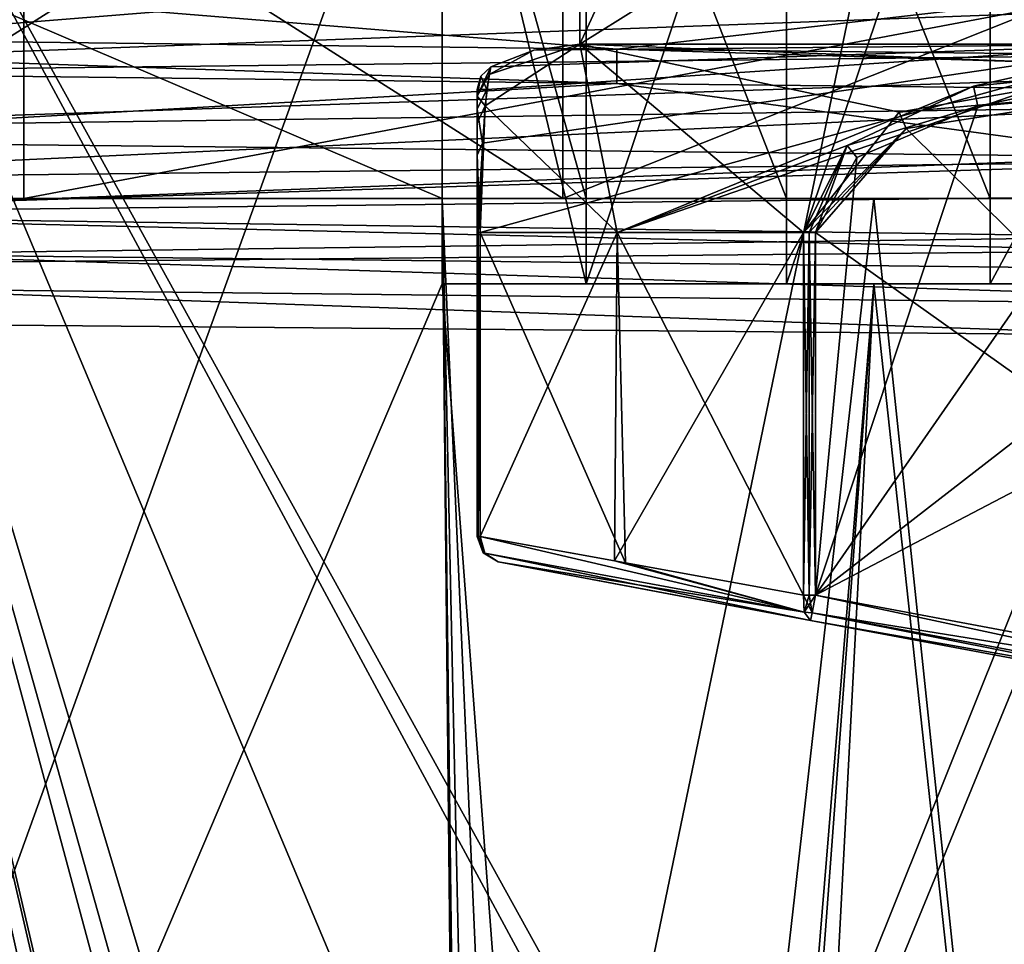
# Model space of a CAD drawing. Units: millimetres. Extents: x -28 to 200, y -734 to 78.
# Drawn here: x -7 to -1, y 36 to 41 of the extents above; entities that cross this region are included whole.
import ezdxf

# ---------------------------------------------------------------- set-up
doc = ezdxf.new("R2010")
doc.units = ezdxf.units.MM
doc.header["$LTSCALE"] = 26.699852
for name, color, linetype in [('129', 7, 'CONTINUOUS'), ('130', 7, 'CONTINUOUS'), ('131', 7, 'CONTINUOUS'), ('132', 7, 'CONTINUOUS'), ('133', 7, 'CONTINUOUS'), ('134', 7, 'CONTINUOUS'), ('135', 7, 'CONTINUOUS'), ('137', 7, 'CONTINUOUS'), ('138', 7, 'CONTINUOUS'), ('139', 7, 'CONTINUOUS'), ('141', 7, 'CONTINUOUS'), ('142', 7, 'CONTINUOUS'), ('148', 7, 'CONTINUOUS'), ('149', 7, 'CONTINUOUS'), ('150', 7, 'CONTINUOUS'), ('151', 7, 'CONTINUOUS'), ('152', 7, 'CONTINUOUS'), ('153', 7, 'CONTINUOUS'), ('154', 7, 'CONTINUOUS'), ('155', 7, 'CONTINUOUS'), ('156', 7, 'CONTINUOUS'), ('157', 7, 'CONTINUOUS'), ('158', 7, 'CONTINUOUS'), ('166', 7, 'CONTINUOUS'), ('167', 7, 'CONTINUOUS'), ('168', 7, 'CONTINUOUS'), ('169', 7, 'CONTINUOUS'), ('1939', 7, 'CONTINUOUS'), ('1941', 7, 'CONTINUOUS'), ('1944', 7, 'CONTINUOUS'), ('1945', 7, 'CONTINUOUS'), ('2033', 7, 'CONTINUOUS'), ('2034', 7, 'CONTINUOUS'), ('2035', 7, 'CONTINUOUS'), ('2064', 7, 'CONTINUOUS'), ('2068', 7, 'CONTINUOUS'), ('2070', 7, 'CONTINUOUS'), ('2073', 7, 'CONTINUOUS'), ('2095', 7, 'CONTINUOUS'), ('2099', 7, 'CONTINUOUS'), ('2100', 7, 'CONTINUOUS'), ('2101', 7, 'CONTINUOUS'), ('2102', 7, 'CONTINUOUS'), ('2103', 7, 'CONTINUOUS'), ('2104', 7, 'CONTINUOUS'), ('2105', 7, 'CONTINUOUS'), ('45', 7, 'CONTINUOUS'), ('83', 7, 'CONTINUOUS'), ('84', 7, 'CONTINUOUS'), ('85', 7, 'CONTINUOUS'), ('87', 7, 'CONTINUOUS'), ('95', 7, 'CONTINUOUS'), ('97', 7, 'CONTINUOUS'), ('98', 7, 'CONTINUOUS')]:
    doc.layers.add(name, color=color, linetype=linetype)

msp = doc.modelspace()

# ---------------------------------------------------------------- linework, layer by layer
at = {"layer": '129', "linetype": 'CONTINUOUS'}
for points in [[(-3.9828, 39.9, -2.0947), (-3.182, 39.9, -3.182), (-3.9828, 38.1245, -2.0947), (-3.9828, 39.9, -2.0947)], [(-3.9828, 38.1245, -2.0947), (-3.182, 39.9, -3.182), (-3.1975, 37.9822, -3.1663), (-3.9828, 38.1245, -2.0947)], [(-2.0947, 39.9, -3.9828), (-2.0947, 37.7823, -3.9828), (-3.1975, 37.9822, -3.1663), (-2.0947, 39.9, -3.9828)], [(-3.182, 39.9, -3.182), (-2.0947, 39.9, -3.9828), (-3.1975, 37.9822, -3.1663), (-3.182, 39.9, -3.182)]]:
    msp.add_3dface(points, dxfattribs=at)
at = {"layer": '130', "linetype": 'CONTINUOUS'}
for points in [[(-3.182, 39.9, -3.182), (-3.9828, 39.9, -2.0947), (0, 41, -3.4), (-3.182, 39.9, -3.182)], [(0, 41, -3.4), (-3.9828, 39.9, -2.0947), (-3.97, 40.4234, -1.8205), (0, 41, -3.4)], [(-3.9435, 40.7354, -1.1778), (0, 41, -3.4), (-3.97, 40.4234, -1.8205), (-3.9435, 40.7354, -1.1778)], [(-3.9211, 40.8688), (0, 41, -3.4), (-3.9435, 40.7354, -1.1778), (-3.9211, 40.8688)], [(-3.6687, 40.9667), (0, 41, -3.4), (-3.9211, 40.8688), (-3.6687, 40.9667)], [(-3.4, 41), (0, 41, -3.4), (-3.6687, 40.9667), (-3.4, 41)], [(-3.182, 39.9, -3.182), (0, 41, -3.4), (-1.1016, 40.7552, -3.9408), (-3.182, 39.9, -3.182)], [(-1.1016, 40.7552, -3.9408), (0, 41, -3.4), (0.0295, 40.8687, -3.9211), (-1.1016, 40.7552, -3.9408)], [(-1.8382, 40.4082, -3.9708), (-3.182, 39.9, -3.182), (-1.1016, 40.7552, -3.9408), (-1.8382, 40.4082, -3.9708)], [(-2.0947, 39.9, -3.9828), (-3.182, 39.9, -3.182), (-1.8382, 40.4082, -3.9708), (-2.0947, 39.9, -3.9828)]]:
    msp.add_3dface(points, dxfattribs=at)
at = {"layer": '131', "linetype": 'CONTINUOUS'}
for points in [[(1.7206, 44.2477, -2.9325), (0, 41, -3.4), (-1.5, 42.1873, -3.0512), (1.7206, 44.2477, -2.9325)], [(0, 41, -3.4), (-3.4, 41), (-1.5, 42.1873, -3.0512), (0, 41, -3.4)], [(-1.5, 42.1873, -3.0512), (-3.4, 41), (-2.9962, 41.885, -1.6071), (-1.5, 42.1873, -3.0512)], [(-2.9962, 41.885, -1.6071), (-3.4, 41), (-3.4, 41.8827), (-2.9962, 41.885, -1.6071)]]:
    msp.add_3dface(points, dxfattribs=at)
at = {"layer": '132', "linetype": 'CONTINUOUS'}
for points in [[(-3.9828, 39.9, 2.0947), (-3.9828, 38.1245, 2.0947), (-3.1333, 37.9705, 3.2299), (-3.9828, 39.9, 2.0947)], [(-3.182, 39.9, 3.182), (-3.9828, 39.9, 2.0947), (-3.1333, 37.9705, 3.2299), (-3.182, 39.9, 3.182)], [(-2.0947, 39.9, 3.9828), (-3.182, 39.9, 3.182), (-2.0947, 37.7823, 3.9828), (-2.0947, 39.9, 3.9828)], [(-2.0947, 37.7823, 3.9828), (-3.182, 39.9, 3.182), (-3.1333, 37.9705, 3.2299), (-2.0947, 37.7823, 3.9828)]]:
    msp.add_3dface(points, dxfattribs=at)
at = {"layer": '133', "linetype": 'CONTINUOUS'}
for points in [[(-3.182, 39.9, 3.182), (-3.4, 41), (-3.9541, 40.6399, 1.4569), (-3.182, 39.9, 3.182)], [(-3.9541, 40.6399, 1.4569), (-3.4, 41), (-3.9301, 40.8235, 0.7315), (-3.9541, 40.6399, 1.4569)], [(-3.4, 41), (-3.6687, 40.9667), (-3.9301, 40.8235, 0.7315), (-3.4, 41)], [(-3.6687, 40.9667), (-3.9211, 40.8688), (-3.9301, 40.8235, 0.7315), (-3.6687, 40.9667)], [(-3.4, 41), (-3.182, 39.9, 3.182), (-2.0947, 39.9, 3.9828), (-3.4, 41)], [(-3.4, 41), (-2.0947, 39.9, 3.9828), (-1.5353, 40.6045, 3.9574), (-3.4, 41)], [(0, 41, 3.4), (-3.4, 41), (-0.0295, 40.8687, 3.9211), (0, 41, 3.4)], [(-0.0295, 40.8687, 3.9211), (-3.4, 41), (-1.5353, 40.6045, 3.9574), (-0.0295, 40.8687, 3.9211)], [(-3.9828, 39.9, 2.0947), (-3.182, 39.9, 3.182), (-3.9541, 40.6399, 1.4569), (-3.9828, 39.9, 2.0947)]]:
    msp.add_3dface(points, dxfattribs=at)
at = {"layer": '134', "linetype": 'CONTINUOUS'}
for points in [[(1.7247, 44.2489, 2.9301), (-1.5, 44.1873, 3.0512), (0, 41, 3.4), (1.7247, 44.2489, 2.9301)], [(0, 41, 3.4), (-1.5, 44.1873, 3.0512), (-1.5, 42.1873, 3.0512), (0, 41, 3.4)], [(-2.9965, 41.885, 1.6065), (0, 41, 3.4), (-1.5, 42.1873, 3.0512), (-2.9965, 41.885, 1.6065)], [(-3.4, 41.8827), (0, 41, 3.4), (-2.9965, 41.885, 1.6065), (-3.4, 41.8827)], [(-3.4, 41.8827), (-3.4, 41), (0, 41, 3.4), (-3.4, 41.8827)]]:
    msp.add_3dface(points, dxfattribs=at)
at = {"layer": '135', "linetype": 'CONTINUOUS'}
for points in [[(-0.0289, 40.7366, 4), (-1.4939, 40.5084, 4), (2.0248, 37.023, 4), (-0.0289, 40.7366, 4)], [(-1.4939, 40.5084, 4), (-2.0248, 39.9, 4), (2.0248, 37.023, 4), (-1.4939, 40.5084, 4)], [(-2.0248, 39.9, 4), (-2.0248, 37.7823, 4), (2.0248, 37.023, 4), (-2.0248, 39.9, 4)]]:
    msp.add_3dface(points, dxfattribs=at)
at = {"layer": '137', "linetype": 'CONTINUOUS'}
for points in [[(0.0289, 40.7366, -4), (1.4939, 40.5084, -4), (-2.0248, 37.7823, -4), (0.0289, 40.7366, -4)], [(-1.0763, 40.6385, -4), (0.0289, 40.7366, -4), (-2.0248, 37.7823, -4), (-1.0763, 40.6385, -4)], [(-1.7825, 40.3387, -4), (-1.0763, 40.6385, -4), (-2.0248, 37.7823, -4), (-1.7825, 40.3387, -4)], [(1.4939, 40.5084, -4), (2.0248, 39.9, -4), (-2.0248, 37.7823, -4), (1.4939, 40.5084, -4)], [(-2.0248, 39.9, -4), (-1.7825, 40.3387, -4), (-2.0248, 37.7823, -4), (-2.0248, 39.9, -4)], [(2.0248, 39.9, -4), (2.0248, 37.023, -4), (-2.0248, 37.7823, -4), (2.0248, 39.9, -4)]]:
    msp.add_3dface(points, dxfattribs=at)
at = {"layer": '138', "linetype": 'CONTINUOUS'}
for points in [[(-4, 40.7367), (-4, 40.6214, -1.15), (-4, 38.1245, 2.0248), (-4, 40.7367)], [(-4, 40.6976, 0.7168), (-4, 40.7367), (-4, 38.1245, 2.0248), (-4, 40.6976, 0.7168)], [(-4, 40.5389, 1.4187), (-4, 40.6976, 0.7168), (-4, 38.1245, 2.0248), (-4, 40.5389, 1.4187)], [(-4, 40.6214, -1.15), (-4, 40.3518, -1.7657), (-4, 38.1245, 2.0248), (-4, 40.6214, -1.15)], [(-4, 39.9, 2.0248), (-4, 40.5389, 1.4187), (-4, 38.1245, 2.0248), (-4, 39.9, 2.0248)], [(-4, 40.3518, -1.7657), (-4, 39.9, -2.0248), (-4, 38.1245, 2.0248), (-4, 40.3518, -1.7657)], [(-4, 39.9, -2.0248), (-4, 38.1245, -2.0248), (-4, 38.1245, 2.0248), (-4, 39.9, -2.0248)]]:
    msp.add_3dface(points, dxfattribs=at)
at = {"layer": '139', "linetype": 'CONTINUOUS'}
for points in [[(-3.0566, 37.8231, 3.1223), (-3.8776, 37.9771, 2.0248), (-3.1188, 37.8348, -3.0608), (-3.0566, 37.8231, 3.1223)], [(-3.1188, 37.8348, -3.0608), (-3.8776, 37.9771, 2.0248), (-3.8776, 37.9771, -2.0248), (-3.1188, 37.8348, -3.0608)], [(-2.0525, 37.6348, -3.85), (-3.0566, 37.8231, 3.1223), (-3.1188, 37.8348, -3.0608), (-2.0525, 37.6348, -3.85)], [(-2.0525, 37.6348, 3.85), (-3.0566, 37.8231, 3.1223), (-2.0525, 37.6348, -3.85), (-2.0525, 37.6348, 3.85)], [(1.9972, 36.8755, 3.85), (-2.0525, 37.6348, 3.85), (1.9972, 36.8755, -3.85), (1.9972, 36.8755, 3.85)], [(1.9972, 36.8755, -3.85), (-2.0525, 37.6348, 3.85), (-2.0525, 37.6348, -3.85), (1.9972, 36.8755, -3.85)]]:
    msp.add_3dface(points, dxfattribs=at)
at = {"layer": '141', "linetype": 'CONTINUOUS'}
for points in [[(-0.0295, 40.8687, 3.9211), (-1.5353, 40.6045, 3.9574), (-0.0289, 40.7366, 4), (-0.0295, 40.8687, 3.9211)], [(-1.5353, 40.6045, 3.9574), (-1.4939, 40.5084, 4), (-0.0289, 40.7366, 4), (-1.5353, 40.6045, 3.9574)], [(-1.5353, 40.6045, 3.9574), (-2.0947, 39.9, 3.9828), (-1.4939, 40.5084, 4), (-1.5353, 40.6045, 3.9574)], [(-1.4939, 40.5084, 4), (-2.0947, 39.9, 3.9828), (-2.0608, 39.9, 3.9956), (-1.4939, 40.5084, 4)], [(-2.0248, 39.9, 4), (-1.4939, 40.5084, 4), (-2.0608, 39.9, 3.9956), (-2.0248, 39.9, 4)]]:
    msp.add_3dface(points, dxfattribs=at)
at = {"layer": '142', "linetype": 'CONTINUOUS'}
for points in [[(-2.0947, 39.9, 3.9828), (-2.0947, 37.7823, 3.9828), (-2.0608, 37.7823, 3.9956), (-2.0947, 39.9, 3.9828)], [(-2.0608, 39.9, 3.9956), (-2.0947, 39.9, 3.9828), (-2.0608, 37.7823, 3.9956), (-2.0608, 39.9, 3.9956)], [(-2.0248, 37.7823, 4), (-2.0248, 39.9, 4), (-2.0608, 39.9, 3.9956), (-2.0248, 37.7823, 4)], [(-2.0248, 37.7823, 4), (-2.0608, 39.9, 3.9956), (-2.0608, 37.7823, 3.9956), (-2.0248, 37.7823, 4)]]:
    msp.add_3dface(points, dxfattribs=at)
at = {"layer": '148', "linetype": 'CONTINUOUS'}
for points in [[(-1.1016, 40.7552, -3.9408), (0.0295, 40.8687, -3.9211), (-1.0763, 40.6385, -4), (-1.1016, 40.7552, -3.9408)], [(0.0295, 40.8687, -3.9211), (0.0289, 40.7366, -4), (-1.0763, 40.6385, -4), (0.0295, 40.8687, -3.9211)], [(-1.8382, 40.4082, -3.9708), (-1.1016, 40.7552, -3.9408), (-1.0763, 40.6385, -4), (-1.8382, 40.4082, -3.9708)], [(-1.8382, 40.4082, -3.9708), (-1.0763, 40.6385, -4), (-1.7825, 40.3387, -4), (-1.8382, 40.4082, -3.9708)], [(-2.0947, 39.9, -3.9828), (-1.8382, 40.4082, -3.9708), (-2.0608, 39.9, -3.9956), (-2.0947, 39.9, -3.9828)], [(-1.8382, 40.4082, -3.9708), (-2.0248, 39.9, -4), (-2.0608, 39.9, -3.9956), (-1.8382, 40.4082, -3.9708)], [(-1.8382, 40.4082, -3.9708), (-1.7825, 40.3387, -4), (-2.0248, 39.9, -4), (-1.8382, 40.4082, -3.9708)]]:
    msp.add_3dface(points, dxfattribs=at)
at = {"layer": '149', "linetype": 'CONTINUOUS'}
for points in [[(-2.0947, 37.7823, -3.9828), (-2.0947, 39.9, -3.9828), (-2.0608, 39.9, -3.9956), (-2.0947, 37.7823, -3.9828)], [(-2.0947, 37.7823, -3.9828), (-2.0608, 39.9, -3.9956), (-2.0608, 37.7823, -3.9956), (-2.0947, 37.7823, -3.9828)], [(-2.0248, 39.9, -4), (-2.0248, 37.7823, -4), (-2.0608, 37.7823, -3.9956), (-2.0248, 39.9, -4)], [(-2.0608, 39.9, -3.9956), (-2.0248, 39.9, -4), (-2.0608, 37.7823, -3.9956), (-2.0608, 39.9, -3.9956)]]:
    msp.add_3dface(points, dxfattribs=at)
at = {"layer": '150', "linetype": 'CONTINUOUS'}
for points in [[(-4, 38.1245, -2.0248), (-4, 39.9, -2.0248), (-3.9956, 39.9, -2.0608), (-4, 38.1245, -2.0248)], [(-4, 38.1245, -2.0248), (-3.9956, 39.9, -2.0608), (-3.9956, 38.1245, -2.0608), (-4, 38.1245, -2.0248)], [(-3.9828, 39.9, -2.0947), (-3.9828, 38.1245, -2.0947), (-3.9956, 38.1245, -2.0608), (-3.9828, 39.9, -2.0947)], [(-3.9956, 39.9, -2.0608), (-3.9828, 39.9, -2.0947), (-3.9956, 38.1245, -2.0608), (-3.9956, 39.9, -2.0608)]]:
    msp.add_3dface(points, dxfattribs=at)
at = {"layer": '151', "linetype": 'CONTINUOUS'}
for points in [[(-3.9211, 40.8688), (-3.9435, 40.7354, -1.1778), (-3.9788, 40.8136), (-3.9211, 40.8688)], [(-3.9435, 40.7354, -1.1778), (-4, 40.7367), (-3.9788, 40.8136), (-3.9435, 40.7354, -1.1778)], [(-3.9435, 40.7354, -1.1778), (-4, 40.6214, -1.15), (-4, 40.7367), (-3.9435, 40.7354, -1.1778)], [(-3.9435, 40.7354, -1.1778), (-3.97, 40.4234, -1.8205), (-4, 40.6214, -1.15), (-3.9435, 40.7354, -1.1778)], [(-3.97, 40.4234, -1.8205), (-4, 40.3518, -1.7657), (-4, 40.6214, -1.15), (-3.97, 40.4234, -1.8205)], [(-3.97, 40.4234, -1.8205), (-3.9828, 39.9, -2.0947), (-4, 40.3518, -1.7657), (-3.97, 40.4234, -1.8205)], [(-4, 40.3518, -1.7657), (-3.9828, 39.9, -2.0947), (-3.9956, 39.9, -2.0608), (-4, 40.3518, -1.7657)], [(-4, 39.9, -2.0248), (-4, 40.3518, -1.7657), (-3.9956, 39.9, -2.0608), (-4, 39.9, -2.0248)]]:
    msp.add_3dface(points, dxfattribs=at)
at = {"layer": '152', "linetype": 'CONTINUOUS'}
for points in [[(-3.9301, 40.8235, 0.7315), (-3.9211, 40.8688), (-4, 40.6976, 0.7168), (-3.9301, 40.8235, 0.7315)], [(-4, 40.6976, 0.7168), (-3.9211, 40.8688), (-3.9788, 40.8136), (-4, 40.6976, 0.7168)], [(-3.9541, 40.6399, 1.4569), (-3.9301, 40.8235, 0.7315), (-4, 40.6976, 0.7168), (-3.9541, 40.6399, 1.4569)], [(-4, 40.7367), (-4, 40.6976, 0.7168), (-3.9788, 40.8136), (-4, 40.7367)], [(-3.9541, 40.6399, 1.4569), (-4, 40.6976, 0.7168), (-4, 40.5389, 1.4187), (-3.9541, 40.6399, 1.4569)], [(-3.9541, 40.6399, 1.4569), (-4, 40.5389, 1.4187), (-4, 39.9, 2.0248), (-3.9541, 40.6399, 1.4569)], [(-3.9541, 40.6399, 1.4569), (-4, 39.9, 2.0248), (-3.9956, 39.9, 2.0608), (-3.9541, 40.6399, 1.4569)], [(-3.9828, 39.9, 2.0947), (-3.9541, 40.6399, 1.4569), (-3.9956, 39.9, 2.0608), (-3.9828, 39.9, 2.0947)]]:
    msp.add_3dface(points, dxfattribs=at)
at = {"layer": '153', "linetype": 'CONTINUOUS'}
for points in [[(-4, 39.9, 2.0248), (-4, 38.1245, 2.0248), (-3.9956, 38.1245, 2.0608), (-4, 39.9, 2.0248)], [(-3.9956, 39.9, 2.0608), (-4, 39.9, 2.0248), (-3.9956, 38.1245, 2.0608), (-3.9956, 39.9, 2.0608)], [(-3.9828, 38.1245, 2.0947), (-3.9828, 39.9, 2.0947), (-3.9956, 39.9, 2.0608), (-3.9828, 38.1245, 2.0947)], [(-3.9828, 38.1245, 2.0947), (-3.9956, 39.9, 2.0608), (-3.9956, 38.1245, 2.0608), (-3.9828, 38.1245, 2.0947)]]:
    msp.add_3dface(points, dxfattribs=at)
at = {"layer": '154', "linetype": 'CONTINUOUS'}
for points in [[(-4, 38.1245, 2.0248), (-4, 38.1245, -2.0248), (-3.9655, 38.0288, -2.0248), (-4, 38.1245, 2.0248)], [(-3.9655, 38.0288, 2.0248), (-4, 38.1245, 2.0248), (-3.9655, 38.0288, -2.0248), (-3.9655, 38.0288, 2.0248)], [(-3.8776, 37.9771, -2.0248), (-3.8776, 37.9771, 2.0248), (-3.9655, 38.0288, 2.0248), (-3.8776, 37.9771, -2.0248)], [(-3.8776, 37.9771, -2.0248), (-3.9655, 38.0288, 2.0248), (-3.9655, 38.0288, -2.0248), (-3.8776, 37.9771, -2.0248)]]:
    msp.add_3dface(points, dxfattribs=at)
at = {"layer": '155', "linetype": 'CONTINUOUS'}
for points in [[(-4, 38.1245, -2.0248), (-3.9956, 38.1245, -2.0608), (-3.9552, 38.0278, -2.0706), (-4, 38.1245, -2.0248)], [(-4, 38.1245, -2.0248), (-3.9552, 38.0278, -2.0706), (-3.9655, 38.0288, -2.0248), (-4, 38.1245, -2.0248)], [(-3.9956, 38.1245, -2.0608), (-3.9828, 38.1245, -2.0947), (-3.9552, 38.0278, -2.0706), (-3.9956, 38.1245, -2.0608)], [(-3.9552, 38.0278, -2.0706), (-3.8776, 37.9771, -2.0248), (-3.9655, 38.0288, -2.0248), (-3.9552, 38.0278, -2.0706)]]:
    msp.add_3dface(points, dxfattribs=at)
at = {"layer": '156', "linetype": 'CONTINUOUS'}
for points in [[(-3.9828, 38.1245, -2.0947), (-3.1975, 37.9822, -3.1663), (-2.0909, 37.6822, -3.9401), (-3.9828, 38.1245, -2.0947)], [(-3.9828, 38.1245, -2.0947), (-2.0909, 37.6822, -3.9401), (-3.9552, 38.0278, -2.0706), (-3.9828, 38.1245, -2.0947)], [(-2.0525, 37.6348, -3.85), (-3.8776, 37.9771, -2.0248), (-3.9552, 38.0278, -2.0706), (-2.0525, 37.6348, -3.85)], [(-2.0909, 37.6822, -3.9401), (-2.0525, 37.6348, -3.85), (-3.9552, 38.0278, -2.0706), (-2.0909, 37.6822, -3.9401)], [(-2.0525, 37.6348, -3.85), (-3.1188, 37.8348, -3.0608), (-3.8776, 37.9771, -2.0248), (-2.0525, 37.6348, -3.85)], [(-3.1975, 37.9822, -3.1663), (-2.0947, 37.7823, -3.9828), (-2.0909, 37.6822, -3.9401), (-3.1975, 37.9822, -3.1663)]]:
    msp.add_3dface(points, dxfattribs=at)
at = {"layer": '157', "linetype": 'CONTINUOUS'}
for points in [[(-2.0947, 37.7823, -3.9828), (-2.0608, 37.7823, -3.9956), (-2.0444, 37.678, -3.9561), (-2.0947, 37.7823, -3.9828)], [(-2.0947, 37.7823, -3.9828), (-2.0444, 37.678, -3.9561), (-2.0909, 37.6822, -3.9401), (-2.0947, 37.7823, -3.9828)], [(-2.0608, 37.7823, -3.9956), (-2.0248, 37.7823, -4), (-2.0444, 37.678, -3.9561), (-2.0608, 37.7823, -3.9956)], [(-2.0444, 37.678, -3.9561), (-2.0525, 37.6348, -3.85), (-2.0909, 37.6822, -3.9401), (-2.0444, 37.678, -3.9561)]]:
    msp.add_3dface(points, dxfattribs=at)
at = {"layer": '158', "linetype": 'CONTINUOUS'}
for points in [[(-2.0248, 37.7823, -4), (2.0053, 36.9187, -3.9561), (-2.0444, 37.678, -3.9561), (-2.0248, 37.7823, -4)], [(-2.0248, 37.7823, -4), (2.0248, 37.023, -4), (2.0053, 36.9187, -3.9561), (-2.0248, 37.7823, -4)], [(1.9972, 36.8755, -3.85), (-2.0525, 37.6348, -3.85), (-2.0444, 37.678, -3.9561), (1.9972, 36.8755, -3.85)], [(2.0053, 36.9187, -3.9561), (1.9972, 36.8755, -3.85), (-2.0444, 37.678, -3.9561), (2.0053, 36.9187, -3.9561)]]:
    msp.add_3dface(points, dxfattribs=at)
at = {"layer": '166', "linetype": 'CONTINUOUS'}
for points in [[(2.0248, 37.023, 4), (-2.0248, 37.7823, 4), (-2.0444, 37.678, 3.9561), (2.0248, 37.023, 4)], [(-2.0444, 37.678, 3.9561), (-2.0525, 37.6348, 3.85), (2.0053, 36.9187, 3.9561), (-2.0444, 37.678, 3.9561)], [(2.0248, 37.023, 4), (-2.0444, 37.678, 3.9561), (2.0053, 36.9187, 3.9561), (2.0248, 37.023, 4)], [(-2.0525, 37.6348, 3.85), (1.9972, 36.8755, 3.85), (2.0053, 36.9187, 3.9561), (-2.0525, 37.6348, 3.85)]]:
    msp.add_3dface(points, dxfattribs=at)
at = {"layer": '167', "linetype": 'CONTINUOUS'}
for points in [[(-2.0608, 37.7823, 3.9956), (-2.0947, 37.7823, 3.9828), (-2.0909, 37.6822, 3.9401), (-2.0608, 37.7823, 3.9956)], [(-2.0248, 37.7823, 4), (-2.0608, 37.7823, 3.9956), (-2.0909, 37.6822, 3.9401), (-2.0248, 37.7823, 4)], [(-2.0248, 37.7823, 4), (-2.0909, 37.6822, 3.9401), (-2.0444, 37.678, 3.9561), (-2.0248, 37.7823, 4)], [(-2.0909, 37.6822, 3.9401), (-2.0525, 37.6348, 3.85), (-2.0444, 37.678, 3.9561), (-2.0909, 37.6822, 3.9401)]]:
    msp.add_3dface(points, dxfattribs=at)
at = {"layer": '168', "linetype": 'CONTINUOUS'}
for points in [[(-3.1333, 37.9705, 3.2299), (-3.9828, 38.1245, 2.0947), (-2.0909, 37.6822, 3.9401), (-3.1333, 37.9705, 3.2299)], [(-3.9828, 38.1245, 2.0947), (-3.9552, 38.0278, 2.0706), (-2.0909, 37.6822, 3.9401), (-3.9828, 38.1245, 2.0947)], [(-3.9552, 38.0278, 2.0706), (-3.8776, 37.9771, 2.0248), (-2.0909, 37.6822, 3.9401), (-3.9552, 38.0278, 2.0706)], [(-3.8776, 37.9771, 2.0248), (-3.0566, 37.8231, 3.1223), (-2.0525, 37.6348, 3.85), (-3.8776, 37.9771, 2.0248)], [(-3.8776, 37.9771, 2.0248), (-2.0525, 37.6348, 3.85), (-2.0909, 37.6822, 3.9401), (-3.8776, 37.9771, 2.0248)], [(-2.0947, 37.7823, 3.9828), (-3.1333, 37.9705, 3.2299), (-2.0909, 37.6822, 3.9401), (-2.0947, 37.7823, 3.9828)]]:
    msp.add_3dface(points, dxfattribs=at)
at = {"layer": '169', "linetype": 'CONTINUOUS'}
for points in [[(-3.9956, 38.1245, 2.0608), (-4, 38.1245, 2.0248), (-3.9655, 38.0288, 2.0248), (-3.9956, 38.1245, 2.0608)], [(-3.9828, 38.1245, 2.0947), (-3.9956, 38.1245, 2.0608), (-3.9655, 38.0288, 2.0248), (-3.9828, 38.1245, 2.0947)], [(-3.9552, 38.0278, 2.0706), (-3.9828, 38.1245, 2.0947), (-3.9655, 38.0288, 2.0248), (-3.9552, 38.0278, 2.0706)], [(-3.8776, 37.9771, 2.0248), (-3.9552, 38.0278, 2.0706), (-3.9655, 38.0288, 2.0248), (-3.8776, 37.9771, 2.0248)]]:
    msp.add_3dface(points, dxfattribs=at)
at = {"layer": '1939', "linetype": 'CONTINUOUS'}
for points in [[(-9.9505, 50, -17.2334), (0, 50, -19.9), (-9.9505, 2, -17.2334), (-9.9505, 50, -17.2334)], [(-9.9505, 2, -17.2334), (0, 50, -19.9), (0, 2, -19.9), (-9.9505, 2, -17.2334)]]:
    msp.add_3dface(points, dxfattribs=at)
at = {"layer": '1941', "linetype": 'CONTINUOUS'}
for points in [[(-9.0094, 40.4378, -15.5253), (-8.9995, 40.0047, -15.531), (-0.0445, 40.3418, -17.9499), (-9.0094, 40.4378, -15.5253)], [(-8.9995, 40.0047, -15.531), (-0.0237, 39.8744, -17.95), (-0.0445, 40.3418, -17.9499), (-8.9995, 40.0047, -15.531)], [(-8.9995, 39.3793, -15.531), (-8.975, 17.5, -15.5452), (-0.0236, 39.3012, -17.95), (-8.9995, 39.3793, -15.531)], [(-8.975, 17.5, -15.5452), (0, 17.5, -17.9498), (-0.0236, 39.3012, -17.95), (-8.975, 17.5, -15.5452)]]:
    msp.add_3dface(points, dxfattribs=at)
at = {"layer": '1944', "linetype": 'CONTINUOUS'}
for points in [[(0, 50, 19.9), (-9.9505, 50, 17.2334), (0, 2, 19.9), (0, 50, 19.9)], [(0, 2, 19.9), (-9.9505, 50, 17.2334), (-9.9505, 2, 17.2334), (0, 2, 19.9)]]:
    msp.add_3dface(points, dxfattribs=at)
at = {"layer": '1945', "linetype": 'CONTINUOUS'}
for points in [[(-10.5242, 40.815, 14.5411), (5.5469, 41, 17.0715), (-9.0022, 40.5081, 15.5294), (-10.5242, 40.815, 14.5411)], [(-9.0022, 40.5081, 15.5294), (5.5469, 41, 17.0715), (-0.0314, 40.6303, 17.95), (-9.0022, 40.5081, 15.5294)], [(-0.0315, 39.794, 17.95), (-8.975, 17.5, 15.5452), (-9.0023, 39.7078, 15.5294), (-0.0315, 39.794, 17.95)], [(1.6061, 39.0803, 17.878), (-8.975, 17.5, 15.5452), (-0.0315, 39.794, 17.95), (1.6061, 39.0803, 17.878)], [(1.6061, 38.8803, 17.878), (-8.975, 17.5, 15.5452), (1.6061, 39.0803, 17.878), (1.6061, 38.8803, 17.878)], [(8.975, 17.5, 15.5452), (-8.975, 17.5, 15.5452), (8.0094, 38.9295, 16.064), (8.975, 17.5, 15.5452)], [(8.0094, 38.9295, 16.064), (-8.975, 17.5, 15.5452), (1.6061, 38.8803, 17.878), (8.0094, 38.9295, 16.064)]]:
    msp.add_3dface(points, dxfattribs=at)
at = {"layer": '2033', "linetype": 'CONTINUOUS'}
for points in [[(5.5469, 41, 17.0715), (-10.5242, 40.815, 14.5411), (5.7743, 41.425, 17.7716), (5.5469, 41, 17.0715)], [(5.7743, 41.425, 17.7716), (-10.5242, 40.815, 14.5411), (-4.3178, 41.3161, 18.1792), (5.7743, 41.425, 17.7716)], [(-4.3178, 41.3161, 18.1792), (-10.5242, 40.815, 14.5411), (-13.1453, 41.2072, 13.2736), (-4.3178, 41.3161, 18.1792)], [(-12.2867, 40.8805, -14.0372), (-9.0094, 40.4378, -15.5253), (-3.184, 40.7716, -18.3671), (-12.2867, 40.8805, -14.0372)], [(-9.0094, 40.4378, -15.5253), (-0.0445, 40.3418, -17.9499), (-3.184, 40.7716, -18.3671), (-9.0094, 40.4378, -15.5253)], [(-3.184, 40.7716, -18.3671), (-0.0445, 40.3418, -17.9499), (6.8338, 40.6628, -17.3255), (-3.184, 40.7716, -18.3671)], [(0.539, 40.1183, 18.4949), (-0.0315, 39.794, 17.95), (-9.1489, 40.0094, 16.0453), (0.539, 40.1183, 18.4949)], [(-0.0315, 39.794, 17.95), (-9.0023, 39.7078, 15.5294), (-9.1489, 40.0094, 16.0453), (-0.0315, 39.794, 17.95)], [(-8.9995, 39.3793, -15.531), (-0.0236, 39.3012, -17.95), (-7.6993, 39.5738, -16.6134), (-8.9995, 39.3793, -15.531)], [(-7.6993, 39.5738, -16.6134), (-0.0236, 39.3012, -17.95), (2.0661, 39.4649, -18.1457), (-7.6993, 39.5738, -16.6134)]]:
    msp.add_3dface(points, dxfattribs=at)
at = {"layer": '2034', "linetype": 'CONTINUOUS'}
for points in [[(-12.2867, 40.8805, -14.0372), (-3.184, 40.7716, -18.3671), (-12.2867, 41.0805, -14.0372), (-12.2867, 40.8805, -14.0372)], [(-12.2867, 41.0805, -14.0372), (-3.184, 40.7716, -18.3671), (-3.184, 40.9716, -18.3671), (-12.2867, 41.0805, -14.0372)], [(-3.184, 40.7716, -18.3671), (6.8338, 40.6628, -17.3255), (-3.184, 40.9716, -18.3671), (-3.184, 40.7716, -18.3671)], [(-3.184, 40.9716, -18.3671), (6.8338, 40.6628, -17.3255), (6.8338, 40.8628, -17.3255), (-3.184, 40.9716, -18.3671)], [(0.539, 40.1183, 18.4949), (-9.1489, 40.0094, 16.0453), (0.539, 40.3183, 18.4949), (0.539, 40.1183, 18.4949)], [(0.539, 40.3183, 18.4949), (-9.1489, 40.0094, 16.0453), (-9.1489, 40.2094, 16.0453), (0.539, 40.3183, 18.4949)], [(-7.6993, 39.5738, -16.6134), (2.0661, 39.4649, -18.1457), (-7.6993, 39.7738, -16.6134), (-7.6993, 39.5738, -16.6134)], [(-7.6993, 39.7738, -16.6134), (2.0661, 39.4649, -18.1457), (2.0661, 39.6649, -18.1457), (-7.6993, 39.7738, -16.6134)]]:
    msp.add_3dface(points, dxfattribs=at)
at = {"layer": '2035', "linetype": 'CONTINUOUS'}
for points in [[(-9.0094, 41.4464, -15.5252), (-12.2867, 41.0805, -14.0372), (-3.184, 40.9716, -18.3671), (-9.0094, 41.4464, -15.5252)], [(-0.0446, 41.3342, -17.9499), (-9.0094, 41.4464, -15.5252), (-3.184, 40.9716, -18.3671), (-0.0446, 41.3342, -17.9499)], [(-0.0446, 41.3342, -17.9499), (-3.184, 40.9716, -18.3671), (6.8338, 40.8628, -17.3255), (-0.0446, 41.3342, -17.9499)], [(-9.0022, 40.5081, 15.5294), (-0.0314, 40.6303, 17.95), (-9.1489, 40.2094, 16.0453), (-9.0022, 40.5081, 15.5294)], [(-0.0314, 40.6303, 17.95), (0.539, 40.3183, 18.4949), (-9.1489, 40.2094, 16.0453), (-0.0314, 40.6303, 17.95)], [(-0.0237, 39.8744, -17.95), (-8.9995, 40.0047, -15.531), (-7.6993, 39.7738, -16.6134), (-0.0237, 39.8744, -17.95)], [(-0.0237, 39.8744, -17.95), (-7.6993, 39.7738, -16.6134), (2.0661, 39.6649, -18.1457), (-0.0237, 39.8744, -17.95)]]:
    msp.add_3dface(points, dxfattribs=at)
at = {"layer": '2064', "linetype": 'CONTINUOUS'}
for points in [[(-13.7158, 20.1, -10.8687), (-8.75, 44.95, -15.1554), (-4, 23.6, -17.0367), (-13.7158, 20.1, -10.8687)], [(-8.75, 44.95, -15.1554), (8.75, 44.95, -15.1554), (-3.855, 23.9521, -17.0701), (-8.75, 44.95, -15.1554)], [(-4, 23.6, -17.0367), (-8.75, 44.95, -15.1554), (-3.855, 23.9521, -17.0701), (-4, 23.6, -17.0367)], [(-3.855, 23.9521, -17.0701), (8.75, 44.95, -15.1554), (-3.5, 24.1, -17.1464), (-3.855, 23.9521, -17.0701)], [(-3.5, 24.1, -17.1464), (8.75, 44.95, -15.1554), (0, 24.1, -17.5), (-3.5, 24.1, -17.1464)]]:
    msp.add_3dface(points, dxfattribs=at)
at = {"layer": '2068', "linetype": 'CONTINUOUS'}
for points in [[(-13.3925, 20.1, 11.2644), (-3, 20.1, 17.2409), (-8.75, 44.95, 15.1554), (-13.3925, 20.1, 11.2644)], [(-8.75, 44.95, 15.1554), (-3, 20.1, 17.2409), (-3, 23.6, 17.2409), (-8.75, 44.95, 15.1554)], [(8.75, 44.95, 15.1554), (-8.75, 44.95, 15.1554), (2.8541, 23.953, 17.2657), (8.75, 44.95, 15.1554)], [(2.8541, 23.953, 17.2657), (-8.75, 44.95, 15.1554), (2.5, 24.1, 17.3205), (2.8541, 23.953, 17.2657)], [(2.5, 24.1, 17.3205), (-8.75, 44.95, 15.1554), (0, 24.1, 17.4999), (2.5, 24.1, 17.3205)], [(0, 24.1, 17.4999), (-8.75, 44.95, 15.1554), (-2.5, 24.1, 17.3205), (0, 24.1, 17.4999)], [(-2.5, 24.1, 17.3205), (-8.75, 44.95, 15.1554), (-2.8544, 23.9527, 17.2656), (-2.5, 24.1, 17.3205)], [(-2.8544, 23.9527, 17.2656), (-8.75, 44.95, 15.1554), (-3, 23.6, 17.2409), (-2.8544, 23.9527, 17.2656)]]:
    msp.add_3dface(points, dxfattribs=at)
at = {"layer": '2070', "linetype": 'CONTINUOUS'}
for points in [[(-4.2058, 39.6, 15.6963), (-12.506, 20.1, 10.376), (-4.2058, 43.1, 15.6963), (-4.2058, 39.6, 15.6963)], [(-4.2058, 43.1, 15.6963), (-12.506, 20.1, 10.376), (-11.2304, 43.1, 11.7446), (-4.2058, 43.1, 15.6963)], [(-12.506, 20.1, 10.376), (-4.2058, 39.6, 15.6963), (-3, 23.6, 15.9707), (-12.506, 20.1, 10.376)], [(-4.2058, 39.6, 15.6963), (-1.6835, 39.6, 16.1625), (-3, 23.6, 15.9707), (-4.2058, 39.6, 15.6963)], [(-3, 23.6, 15.9707), (-1.6835, 39.6, 16.1625), (-2.8545, 23.9526, 15.9973), (-3, 23.6, 15.9707)], [(-2.8545, 23.9526, 15.9973), (-1.6835, 39.6, 16.1625), (-2.5, 24.1, 16.0565), (-2.8545, 23.9526, 15.9973)], [(-2.5, 24.1, 16.0565), (-1.6835, 39.6, 16.1625), (0, 24.1, 16.25), (-2.5, 24.1, 16.0565)], [(-1.6835, 39.6, 16.1625), (0.8811, 39.6, 16.2261), (0, 24.1, 16.25), (-1.6835, 39.6, 16.1625)]]:
    msp.add_3dface(points, dxfattribs=at)
at = {"layer": '2073', "linetype": 'CONTINUOUS'}
for points in [[(-12.8265, 20.1, -9.9772), (-4, 20.1, -15.75), (-11.2303, 43.1, -11.7447), (-12.8265, 20.1, -9.9772)], [(-11.2303, 43.1, -11.7447), (-4, 20.1, -15.75), (-4.2058, 40.1, -15.6963), (-11.2303, 43.1, -11.7447)], [(-4.2058, 43.1, -15.6963), (-11.2303, 43.1, -11.7447), (-4.2058, 40.1, -15.6963), (-4.2058, 43.1, -15.6963)], [(-4.2058, 40.1, -15.6963), (-4, 20.1, -15.75), (-4, 23.6, -15.75), (-4.2058, 40.1, -15.6963)], [(-1.6837, 40.1, -16.1625), (-4.2058, 40.1, -15.6963), (-3.5, 24.1, -15.8686), (-1.6837, 40.1, -16.1625)], [(-3.5, 24.1, -15.8686), (-4.2058, 40.1, -15.6963), (-3.8553, 23.9518, -15.7861), (-3.5, 24.1, -15.8686)], [(-3.8553, 23.9518, -15.7861), (-4.2058, 40.1, -15.6963), (-4, 23.6, -15.75), (-3.8553, 23.9518, -15.7861)], [(0, 24.1, -16.25), (-1.6837, 40.1, -16.1625), (-3.5, 24.1, -15.8686), (0, 24.1, -16.25)], [(0.8811, 40.1, -16.2261), (-1.6837, 40.1, -16.1625), (0, 24.1, -16.25), (0.8811, 40.1, -16.2261)]]:
    msp.add_3dface(points, dxfattribs=at)
at = {"layer": '2095', "linetype": 'CONTINUOUS'}
for points in [[(-4.2058, 40.1, -15.6963), (-1.6837, 40.1, -16.1625), (-1.0039, 40.1, -12.9612), (-4.2058, 40.1, -15.6963)], [(-3.3646, 40.1, -12.557), (-4.2058, 40.1, -15.6963), (-2.1936, 40.1, -12.8136), (-3.3646, 40.1, -12.557)], [(-2.1936, 40.1, -12.8136), (-4.2058, 40.1, -15.6963), (-1.0039, 40.1, -12.9612), (-2.1936, 40.1, -12.8136)], [(-1.6837, 40.1, -16.1625), (0.8811, 40.1, -16.2261), (-1.0039, 40.1, -12.9612), (-1.6837, 40.1, -16.1625)]]:
    msp.add_3dface(points, dxfattribs=at)
at = {"layer": '2099', "linetype": 'CONTINUOUS'}
for points in [[(-2.1936, 43.1, -12.8136), (-3.3646, 43.1, -12.557), (-2.1936, 40.1, -12.8136), (-2.1936, 43.1, -12.8136)], [(-3.3646, 43.1, -12.557), (-3.3646, 40.1, -12.557), (-2.1936, 40.1, -12.8136), (-3.3646, 43.1, -12.557)], [(-1.0039, 43.1, -12.9612), (-2.1936, 43.1, -12.8136), (-1.0039, 40.1, -12.9612), (-1.0039, 43.1, -12.9612)], [(-2.1936, 43.1, -12.8136), (-2.1936, 40.1, -12.8136), (-1.0039, 40.1, -12.9612), (-2.1936, 43.1, -12.8136)]]:
    msp.add_3dface(points, dxfattribs=at)
at = {"layer": '2100', "linetype": 'CONTINUOUS'}
for points in [[(-3.3646, 43.1, -12.557), (-4.2058, 43.1, -15.6963), (-3.3646, 40.1, -12.557), (-3.3646, 43.1, -12.557)], [(-4.2058, 43.1, -15.6963), (-4.2058, 40.1, -15.6963), (-3.3646, 40.1, -12.557), (-4.2058, 43.1, -15.6963)]]:
    msp.add_3dface(points, dxfattribs=at)
at = {"layer": '2101', "linetype": 'CONTINUOUS'}
for points in [[(0.8811, 43.1, -16.2261), (-1.0039, 43.1, -12.9612), (0.8811, 40.1, -16.2261), (0.8811, 43.1, -16.2261)], [(0.8811, 40.1, -16.2261), (-1.0039, 43.1, -12.9612), (-1.0039, 40.1, -12.9612), (0.8811, 40.1, -16.2261)]]:
    msp.add_3dface(points, dxfattribs=at)
at = {"layer": '2102', "linetype": 'CONTINUOUS'}
for points in [[(0.8811, 39.6, 16.2261), (-1.6835, 39.6, 16.1625), (-4.2058, 39.6, 15.6963), (0.8811, 39.6, 16.2261)], [(0.8811, 39.6, 16.2261), (-4.2058, 39.6, 15.6963), (-1.0039, 39.6, 12.9612), (0.8811, 39.6, 16.2261)], [(-1.0039, 39.6, 12.9612), (-4.2058, 39.6, 15.6963), (-2.1936, 39.6, 12.8136), (-1.0039, 39.6, 12.9612)], [(-2.1936, 39.6, 12.8136), (-4.2058, 39.6, 15.6963), (-3.3646, 39.6, 12.557), (-2.1936, 39.6, 12.8136)]]:
    msp.add_3dface(points, dxfattribs=at)
at = {"layer": '2103', "linetype": 'CONTINUOUS'}
for points in [[(0.8811, 43.1, 16.2261), (0.8811, 39.6, 16.2261), (-1.0039, 39.6, 12.9612), (0.8811, 43.1, 16.2261)], [(-1.0039, 43.1, 12.9612), (0.8811, 43.1, 16.2261), (-1.0039, 39.6, 12.9612), (-1.0039, 43.1, 12.9612)]]:
    msp.add_3dface(points, dxfattribs=at)
at = {"layer": '2104', "linetype": 'CONTINUOUS'}
for points in [[(-4.2058, 39.6, 15.6963), (-4.2058, 43.1, 15.6963), (-3.3646, 39.6, 12.557), (-4.2058, 39.6, 15.6963)], [(-4.2058, 43.1, 15.6963), (-3.3646, 43.1, 12.557), (-3.3646, 39.6, 12.557), (-4.2058, 43.1, 15.6963)]]:
    msp.add_3dface(points, dxfattribs=at)
at = {"layer": '2105', "linetype": 'CONTINUOUS'}
for points in [[(-3.3646, 43.1, 12.557), (-2.1936, 43.1, 12.8136), (-3.3646, 39.6, 12.557), (-3.3646, 43.1, 12.557)], [(-2.1936, 43.1, 12.8136), (-2.1936, 39.6, 12.8136), (-3.3646, 39.6, 12.557), (-2.1936, 43.1, 12.8136)], [(-2.1936, 43.1, 12.8136), (-1.0039, 43.1, 12.9612), (-2.1936, 39.6, 12.8136), (-2.1936, 43.1, 12.8136)], [(-1.0039, 43.1, 12.9612), (-1.0039, 39.6, 12.9612), (-2.1936, 39.6, 12.8136), (-1.0039, 43.1, 12.9612)]]:
    msp.add_3dface(points, dxfattribs=at)
at = {"layer": '45', "linetype": 'CONTINUOUS'}
for points in [[(-10, 40.1), (-8.2158, 40.1, -5.7009), (-6.65, 40.1, -5.1), (-10, 40.1)], [(-8.2158, 40.1, 5.7009), (-10, 40.1), (-6.65, 40.1, 5.1), (-8.2158, 40.1, 5.7009)], [(-6.65, 40.1, 5.1), (-10, 40.1), (-6.65, 40.1, -5.1), (-6.65, 40.1, 5.1)], [(10.1108, 40.1, -7.35), (13.8749, 40.1, -5.6998), (-8.2158, 40.1, -5.7009), (10.1108, 40.1, -7.35)], [(-8.2158, 40.1, -5.7009), (13.8749, 40.1, -5.6998), (6.65, 40.1, -5.1), (-8.2158, 40.1, -5.7009)], [(-3.5, 40.1, -9.3675), (10.1108, 40.1, -7.35), (-8.2158, 40.1, -5.7009), (-3.5, 40.1, -9.3675)], [(-6.65, 40.1, -5.1), (-8.2158, 40.1, -5.7009), (6.65, 40.1, -5.1), (-6.65, 40.1, -5.1)], [(-3.5, 40.1, 9.3675), (-8.2158, 40.1, 5.7009), (10.1108, 40.1, 7.35), (-3.5, 40.1, 9.3675)], [(10.1108, 40.1, 7.35), (-8.2158, 40.1, 5.7009), (13.0758, 40.1, 7.35), (10.1108, 40.1, 7.35)], [(13.0758, 40.1, 7.35), (-8.2158, 40.1, 5.7009), (13.8749, 40.1, 5.6998), (13.0758, 40.1, 7.35)], [(13.8749, 40.1, 5.6998), (-8.2158, 40.1, 5.7009), (-6.65, 40.1, 5.1), (13.8749, 40.1, 5.6998)], [(0, 40.1, 5.1), (13.8749, 40.1, 5.6998), (-6.65, 40.1, 5.1), (0, 40.1, 5.1)], [(4.041, 40.1, -11.8287), (10.1108, 40.1, -7.35), (-3.5, 40.1, -9.3675), (4.041, 40.1, -11.8287)], [(-3.5, 40.1, -12), (4.041, 40.1, -11.8287), (-3.5, 40.1, -9.3675), (-3.5, 40.1, -12)], [(-3.5, 40.1, 12), (-3.5, 40.1, 9.3675), (4.041, 40.1, 11.8287), (-3.5, 40.1, 12)], [(4.041, 40.1, 11.8287), (-3.5, 40.1, 9.3675), (10.1108, 40.1, 7.35), (4.041, 40.1, 11.8287)]]:
    msp.add_3dface(points, dxfattribs=at)
at = {"layer": '83', "linetype": 'CONTINUOUS'}
for points in [[(-3.5, 40.1, 9.3675), (-3.5, 40.1, 12), (-3.5, 43.1, 12), (-3.5, 40.1, 9.3675)], [(-3.5, 40.1, 9.3675), (-3.5, 43.1, 12), (-3.5, 43.1, 9.3675), (-3.5, 40.1, 9.3675)]]:
    msp.add_3dface(points, dxfattribs=at)
at = {"layer": '84', "linetype": 'CONTINUOUS'}
for points in [[(-3.5, 40.1, -9.3675), (-8.2158, 40.1, -5.7009), (-3.5, 43.1, -9.3675), (-3.5, 40.1, -9.3675)], [(-8.2158, 40.1, -5.7009), (-8.2158, 43.1, -5.7009), (-3.5, 43.1, -9.3675), (-8.2158, 40.1, -5.7009)], [(-8.2158, 40.1, 5.7009), (-3.5, 40.1, 9.3675), (-8.2158, 43.1, 5.7009), (-8.2158, 40.1, 5.7009)], [(-3.5, 40.1, 9.3675), (-3.5, 43.1, 9.3675), (-8.2158, 43.1, 5.7009), (-3.5, 40.1, 9.3675)]]:
    msp.add_3dface(points, dxfattribs=at)
at = {"layer": '85', "linetype": 'CONTINUOUS'}
for points in [[(-3.5, 40.1, -12), (-3.5, 40.1, -9.3675), (-3.5, 43.1, -9.3675), (-3.5, 40.1, -12)], [(-3.5, 40.1, -12), (-3.5, 43.1, -9.3675), (-3.5, 43.1, -12), (-3.5, 40.1, -12)]]:
    msp.add_3dface(points, dxfattribs=at)
at = {"layer": '87', "linetype": 'CONTINUOUS'}
for points in [[(4.041, 40.1, -11.8287), (-3.5, 40.1, -12), (4.041, 43.1, -11.8287), (4.041, 40.1, -11.8287)], [(-3.5, 40.1, -12), (-3.5, 43.1, -12), (4.041, 43.1, -11.8287), (-3.5, 40.1, -12)], [(-3.5, 40.1, 12), (4.041, 40.1, 11.8287), (-3.5, 43.1, 12), (-3.5, 40.1, 12)], [(4.041, 40.1, 11.8287), (4.041, 43.1, 11.8287), (-3.5, 43.1, 12), (4.041, 40.1, 11.8287)]]:
    msp.add_3dface(points, dxfattribs=at)
at = {"layer": '95', "linetype": 'CONTINUOUS'}
for points in [[(-6.65, 40.1, 5.1), (-6.65, 40.1, -5.1), (-6.65, 42.6, -4.75), (-6.65, 40.1, 5.1)], [(-6.65, 40.1, 5.1), (-6.65, 42.6, -4.75), (-6.65, 42.6, 4.75), (-6.65, 40.1, 5.1)]]:
    msp.add_3dface(points, dxfattribs=at)
at = {"layer": '97', "linetype": 'CONTINUOUS'}
for points in [[(-6.65, 40.1, -5.1), (6.65, 40.1, -5.1), (-6.65, 42.6, -4.75), (-6.65, 40.1, -5.1)], [(6.65, 40.1, -5.1), (6.65, 42.6, -4.75), (-6.65, 42.6, -4.75), (6.65, 40.1, -5.1)]]:
    msp.add_3dface(points, dxfattribs=at)
at = {"layer": '98', "linetype": 'CONTINUOUS'}
for points in [[(0, 40.1, 5.1), (-6.65, 40.1, 5.1), (6.65, 42.6, 4.75), (0, 40.1, 5.1)], [(-6.65, 40.1, 5.1), (-6.65, 42.6, 4.75), (6.65, 42.6, 4.75), (-6.65, 40.1, 5.1)]]:
    msp.add_3dface(points, dxfattribs=at)

doc.saveas('drawing.dxf')
